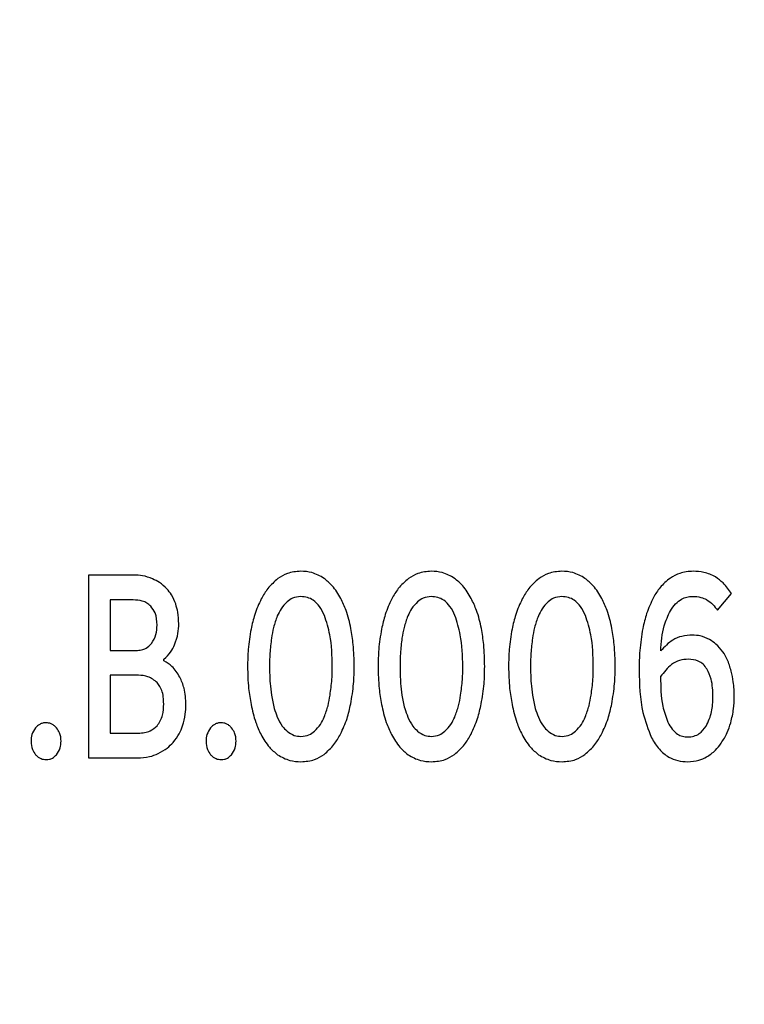
# Model space of a CAD drawing. Units: millimetres. Extents: x -238 to 272, y 0 to 420.
# Drawn here: x 181 to 183, y 129 to 131 of the extents above; entities that cross this region are included whole.
import ezdxf

# ---------------------------------------------------------------- set-up
doc = ezdxf.new("R2010")
doc.units = ezdxf.units.MM

msp = doc.modelspace()

# ---------------------------------------------------------------- linework, layer by layer
at = {"color": 7, "linetype": 'Continuous', "lineweight": 25}
for p, q in [((181.5559, 130.048), (181.4737, 130.048)), ((181.4737, 130.048), (181.4737, 129.7171)), ((182.6118, 129.9842), (182.6369, 130.0144)), ((181.5134, 130.003), (181.5134, 129.9116)), ((181.5547, 130.003), (181.5134, 130.003)), ((181.5134, 129.9116), (181.5602, 129.9116)), ((181.6104, 129.8929), (181.6104, 129.8958)), ((181.5134, 129.8667), (181.5134, 129.762)), ((181.5641, 129.8667), (181.5134, 129.8667)), ((181.5134, 129.762), (181.5641, 129.762)), ((181.4737, 129.7171), (181.5621, 129.7171))]:
    msp.add_line(p, q, dxfattribs=at)
msp.add_arc((177.1216, 130.6542), 7.2, 181.38438, 359.45493, dxfattribs=at)
for points, knots in [([(184.3218, 130.6615), (184.3061, 131.0268), (184.275, 131.7482), (184.0259, 132.7955), (183.6429, 133.7781), (183.124, 134.684), (182.4854, 135.5016), (181.7523, 136.2055), (180.9434, 136.7908), (180.0743, 137.2556), (179.1391, 137.5978), (178.1476, 137.8198), (177.4665, 137.8475), (177.1218, 137.8615)], [0, 0, 0, 0, 0.096872, 0.191313, 0.284155, 0.376026, 0.467394, 0.558638, 0.644878, 0.731649, 0.819367, 0.90858, 1, 1, 1, 1]), ([(177.1218, 123.4615), (177.4871, 123.4772), (178.2085, 123.5083), (179.2559, 123.7574), (180.2384, 124.1404), (181.1444, 124.6593), (181.962, 125.2979), (182.6659, 126.031), (183.2511, 126.8399), (183.7159, 127.709), (184.0581, 128.6442), (184.2801, 129.6357), (184.3078, 130.3168), (184.3218, 130.6615)], [0, 0, 0, 0, 0.096872, 0.191313, 0.284155, 0.376026, 0.467394, 0.558638, 0.644878, 0.731649, 0.819367, 0.90858, 1, 1, 1, 1]), ([(181.8579, 130.0549), (181.8496, 130.0542), (181.8347, 130.0529), (181.8222, 130.045), (181.8167, 130.0415)], [0, 0, 0, 0, 0.560758, 1, 1, 1, 1]), ([(181.9, 130.042), (181.8928, 130.0461), (181.8797, 130.0536), (181.8647, 130.0545), (181.8579, 130.0549)], [0, 0, 0, 0, 0.547718, 1, 1, 1, 1]), ([(182.094, 130.0549), (182.0857, 130.0542), (182.0708, 130.0529), (182.0583, 130.045), (182.0528, 130.0415)], [0, 0, 0, 0, 0.5606072, 1, 1, 1, 1]), ([(182.136, 130.042), (182.1289, 130.0461), (182.1158, 130.0536), (182.1008, 130.0545), (182.094, 130.0549)], [0, 0, 0, 0, 0.547709, 1, 1, 1, 1]), ([(182.3301, 130.0549), (182.3218, 130.0542), (182.3069, 130.0529), (182.2944, 130.045), (182.2889, 130.0415)], [0, 0, 0, 0, 0.560607, 1, 1, 1, 1]), ([(182.3721, 130.042), (182.365, 130.0461), (182.3519, 130.0536), (182.3369, 130.0545), (182.3301, 130.0549)], [0, 0, 0, 0, 0.547887, 1, 1, 1, 1]), ([(182.5678, 130.0549), (182.5595, 130.0543), (182.5447, 130.0532), (182.5321, 130.0458), (182.5265, 130.0425)], [0, 0, 0, 0, 0.563695, 1, 1, 1, 1]), ([(182.6082, 130.0445), (182.6014, 130.0478), (182.5885, 130.054), (182.5744, 130.0546), (182.5678, 130.0549)], [0, 0, 0, 0, 0.5375167, 1, 1, 1, 1]), ([(181.5896, 130.041), (181.5837, 130.0433), (181.5729, 130.0475), (181.5612, 130.0478), (181.5559, 130.048)], [0, 0, 0, 0, 0.541378, 1, 1, 1, 1]), ([(181.6156, 130.0233), (181.6113, 130.0273), (181.6036, 130.0346), (181.594, 130.0391), (181.5896, 130.041)], [0, 0, 0, 0, 0.552253, 1, 1, 1, 1]), ([(181.8167, 130.0415), (181.8102, 130.0358), (181.7981, 130.0253), (181.7901, 130.0114), (181.7864, 130.005)], [0, 0, 0, 0, 0.540539, 1, 1, 1, 1]), ([(181.9302, 130.0055), (181.9255, 130.0136), (181.9175, 130.0275), (181.9051, 130.0377), (181.9, 130.042)], [0, 0, 0, 0, 0.58046, 1, 1, 1, 1]), ([(182.0528, 130.0415), (182.0462, 130.0358), (182.0342, 130.0253), (182.0262, 130.0114), (182.0225, 130.005)], [0, 0, 0, 0, 0.540616, 1, 1, 1, 1]), ([(182.1663, 130.0055), (182.1616, 130.0136), (182.1536, 130.0275), (182.1412, 130.0377), (182.136, 130.042)], [0, 0, 0, 0, 0.580346, 1, 1, 1, 1]), ([(182.2889, 130.0415), (182.2823, 130.0358), (182.2703, 130.0253), (182.2623, 130.0114), (182.2586, 130.005)], [0, 0, 0, 0, 0.540539, 1, 1, 1, 1]), ([(182.4024, 130.0055), (182.3977, 130.0136), (182.3897, 130.0275), (182.3773, 130.0377), (182.3721, 130.042)], [0, 0, 0, 0, 0.5804603, 1, 1, 1, 1]), ([(182.5265, 130.0425), (182.5199, 130.0371), (182.5077, 130.0271), (182.4996, 130.0136), (182.4959, 130.0075)], [0, 0, 0, 0, 0.54167, 1, 1, 1, 1]), ([(182.6369, 130.0144), (182.6323, 130.0212), (182.6244, 130.0328), (182.613, 130.0411), (182.6082, 130.0445)], [0, 0, 0, 0, 0.583315, 1, 1, 1, 1]), ([(181.6317, 129.9956), (181.6294, 130.0012), (181.6254, 130.0113), (181.6185, 130.0196), (181.6156, 130.0233)], [0, 0, 0, 0, 0.563816, 1, 1, 1, 1]), ([(181.5865, 129.9917), (181.5843, 129.9936), (181.5798, 129.9976), (181.5689, 130.0021), (181.5602, 130.0026), (181.5547, 130.003)], [0, 0, 0, 0, 0.251582, 0.520307, 1, 1, 1, 1]), ([(181.6372, 129.96), (181.6369, 129.967), (181.6364, 129.979), (181.6331, 129.9907), (181.6317, 129.9956)], [0, 0, 0, 0, 0.574114, 1, 1, 1, 1]), ([(181.7864, 130.005), (181.7821, 129.9956), (181.7741, 129.978), (181.7699, 129.959), (181.768, 129.9502)], [0, 0, 0, 0, 0.532046, 1, 1, 1, 1]), ([(181.8332, 129.9996), (181.8293, 129.9955), (181.8221, 129.9878), (181.8176, 129.9783), (181.8155, 129.9739)], [0, 0, 0, 0, 0.531838, 1, 1, 1, 1]), ([(181.8579, 130.0089), (181.8528, 130.0085), (181.8437, 130.0076), (181.8364, 130.002), (181.8332, 129.9996)], [0, 0, 0, 0, 0.556561, 1, 1, 1, 1]), ([(181.9007, 129.9749), (181.8981, 129.9805), (181.8931, 129.991), (181.882, 130.0022), (181.8699, 130.0081), (181.862, 130.0086), (181.8579, 130.0089)], [0, 0, 0, 0, 0.321563, 0.593138, 0.792554, 1, 1, 1, 1]), ([(181.9487, 129.9512), (181.9462, 129.9623), (181.942, 129.9811), (181.9336, 129.9984), (181.9302, 130.0055)], [0, 0, 0, 0, 0.590508, 1, 1, 1, 1]), ([(182.0225, 130.005), (182.0182, 129.9956), (182.0102, 129.978), (182.006, 129.959), (182.0041, 129.9502)], [0, 0, 0, 0, 0.532046, 1, 1, 1, 1]), ([(182.0693, 129.9996), (182.0654, 129.9955), (182.0582, 129.9878), (182.0537, 129.9783), (182.0516, 129.9739)], [0, 0, 0, 0, 0.5319359, 1, 1, 1, 1]), ([(182.094, 130.0089), (182.0889, 130.0085), (182.0797, 130.0076), (182.0725, 130.002), (182.0693, 129.9996)], [0, 0, 0, 0, 0.556827, 1, 1, 1, 1]), ([(182.1368, 129.9749), (182.1342, 129.9805), (182.1292, 129.991), (182.1181, 130.0022), (182.106, 130.0081), (182.0981, 130.0086), (182.094, 130.0089)], [0, 0, 0, 0, 0.321569, 0.593202, 0.792642, 1, 1, 1, 1]), ([(182.1848, 129.9512), (182.1823, 129.9623), (182.1781, 129.9811), (182.1697, 129.9984), (182.1663, 130.0055)], [0, 0, 0, 0, 0.5904959, 1, 1, 1, 1]), ([(182.2586, 130.005), (182.2543, 129.9956), (182.2462, 129.978), (182.2421, 129.959), (182.2402, 129.9502)], [0, 0, 0, 0, 0.532073, 1, 1, 1, 1]), ([(182.3054, 129.9996), (182.3015, 129.9955), (182.2943, 129.9878), (182.2898, 129.9783), (182.2877, 129.9739)], [0, 0, 0, 0, 0.531838, 1, 1, 1, 1]), ([(182.3301, 130.0089), (182.325, 130.0085), (182.3158, 130.0076), (182.3086, 130.002), (182.3054, 129.9996)], [0, 0, 0, 0, 0.556827, 1, 1, 1, 1]), ([(182.3729, 129.9749), (182.3702, 129.9805), (182.3653, 129.991), (182.3542, 130.0022), (182.3421, 130.0081), (182.3342, 130.0086), (182.3301, 130.0089)], [0, 0, 0, 0, 0.32166, 0.593282, 0.792668, 1, 1, 1, 1]), ([(182.4209, 129.9512), (182.4184, 129.9623), (182.4142, 129.9811), (182.4058, 129.9984), (182.4024, 130.0055)], [0, 0, 0, 0, 0.590535, 1, 1, 1, 1]), ([(182.4959, 130.0075), (182.4914, 129.9979), (182.483, 129.9798), (182.4787, 129.9603), (182.4766, 129.9512)], [0, 0, 0, 0, 0.529674, 1, 1, 1, 1]), ([(182.5265, 129.9833), (182.5295, 129.9876), (182.5351, 129.9958), (182.5456, 130.0042), (182.5563, 130.0087), (182.5631, 130.0092), (182.5666, 130.0094)], [0, 0, 0, 0, 0.314887, 0.590553, 0.794012, 1, 1, 1, 1]), ([(182.5666, 130.0094), (182.5718, 130.0092), (182.5807, 130.0088), (182.5888, 130.0051), (182.5921, 130.0035)], [0, 0, 0, 0, 0.584183, 1, 1, 1, 1]), ([(182.5921, 130.0035), (182.5962, 130.0007), (182.6038, 129.9954), (182.6092, 129.9878), (182.6118, 129.9842)], [0, 0, 0, 0, 0.524601, 1, 1, 1, 1]), ([(181.5979, 129.9576), (181.5976, 129.9652), (181.5972, 129.9779), (181.5895, 129.9878), (181.5865, 129.9917)], [0, 0, 0, 0, 0.606403, 1, 1, 1, 1]), ([(182.5092, 129.9107), (182.5102, 129.9262), (182.5118, 129.9515), (182.5224, 129.9744), (182.5265, 129.9833)], [0, 0, 0, 0, 0.6146555, 1, 1, 1, 1]), ([(181.6297, 129.922), (181.6321, 129.9287), (181.6366, 129.941), (181.637, 129.954), (181.6372, 129.96)], [0, 0, 0, 0, 0.540794, 1, 1, 1, 1]), ([(181.8155, 129.9739), (181.813, 129.967), (181.8083, 129.9539), (181.806, 129.9403), (181.8049, 129.9339)], [0, 0, 0, 0, 0.531327, 1, 1, 1, 1]), ([(181.9149, 129.8825), (181.9145, 129.9018), (181.914, 129.9333), (181.9044, 129.9633), (181.9007, 129.9749)], [0, 0, 0, 0, 0.613236, 1, 1, 1, 1]), ([(182.0516, 129.9739), (182.0491, 129.967), (182.0444, 129.9539), (182.0421, 129.9403), (182.041, 129.9339)], [0, 0, 0, 0, 0.531337, 1, 1, 1, 1]), ([(182.151, 129.8825), (182.1506, 129.9018), (182.15, 129.9333), (182.1405, 129.9633), (182.1368, 129.9749)], [0, 0, 0, 0, 0.6132253, 1, 1, 1, 1]), ([(182.2877, 129.9739), (182.2852, 129.967), (182.2805, 129.9539), (182.2782, 129.9403), (182.2771, 129.9339)], [0, 0, 0, 0, 0.531327, 1, 1, 1, 1]), ([(182.3871, 129.8825), (182.3867, 129.9018), (182.3861, 129.9333), (182.3766, 129.9633), (182.3729, 129.9749)], [0, 0, 0, 0, 0.613236, 1, 1, 1, 1]), ([(181.5881, 129.924), (181.5912, 129.9294), (181.5973, 129.9398), (181.5977, 129.9518), (181.5979, 129.9576)], [0, 0, 0, 0, 0.518733, 1, 1, 1, 1]), ([(181.768, 129.9502), (181.7659, 129.938), (181.7622, 129.9156), (181.7618, 129.8929), (181.7617, 129.8825)], [0, 0, 0, 0, 0.543531, 1, 1, 1, 1]), ([(181.9546, 129.8825), (181.9543, 129.8958), (181.9538, 129.9188), (181.9502, 129.9415), (181.9487, 129.9512)], [0, 0, 0, 0, 0.576412, 1, 1, 1, 1]), ([(182.0041, 129.9502), (182.002, 129.938), (181.9983, 129.9156), (181.9979, 129.8929), (181.9978, 129.8825)], [0, 0, 0, 0, 0.543531, 1, 1, 1, 1]), ([(182.1906, 129.8825), (182.1904, 129.8958), (182.1899, 129.9188), (182.1863, 129.9415), (182.1848, 129.9512)], [0, 0, 0, 0, 0.57643, 1, 1, 1, 1]), ([(182.2402, 129.9502), (182.2381, 129.938), (182.2344, 129.9156), (182.234, 129.8929), (182.2339, 129.8825)], [0, 0, 0, 0, 0.5435474, 1, 1, 1, 1]), ([(182.4267, 129.8825), (182.4265, 129.8958), (182.426, 129.9188), (182.4224, 129.9415), (182.4209, 129.9512)], [0, 0, 0, 0, 0.57643, 1, 1, 1, 1]), ([(182.4766, 129.9512), (182.4745, 129.9379), (182.4705, 129.913), (182.4702, 129.8878), (182.47, 129.8761)], [0, 0, 0, 0, 0.532593, 1, 1, 1, 1]), ([(181.5602, 129.9116), (181.5634, 129.9118), (181.5695, 129.9121), (181.5798, 129.9154), (181.5849, 129.9208), (181.5881, 129.924)], [0, 0, 0, 0, 0.3048664, 0.5810566, 1, 1, 1, 1]), ([(181.8049, 129.9339), (181.8038, 129.9247), (181.8017, 129.9077), (181.8015, 129.8905), (181.8014, 129.8825)], [0, 0, 0, 0, 0.536473, 1, 1, 1, 1]), ([(182.041, 129.9339), (182.0399, 129.9247), (182.0377, 129.9077), (182.0376, 129.8905), (182.0375, 129.8825)], [0, 0, 0, 0, 0.5364649, 1, 1, 1, 1]), ([(182.2771, 129.9339), (182.276, 129.9247), (182.2738, 129.9077), (182.2736, 129.8905), (182.2735, 129.8825)], [0, 0, 0, 0, 0.536473, 1, 1, 1, 1]), ([(182.5662, 129.9393), (182.5599, 129.9389), (182.5477, 129.9381), (182.5267, 129.9298), (182.5159, 129.918), (182.5092, 129.9107)], [0, 0, 0, 0, 0.285283, 0.555444, 1, 1, 1, 1]), ([(182.5972, 129.9314), (182.5918, 129.934), (182.582, 129.9386), (182.5711, 129.9391), (182.5662, 129.9393)], [0, 0, 0, 0, 0.548487, 1, 1, 1, 1]), ([(182.6216, 129.9092), (182.6176, 129.9141), (182.6106, 129.9227), (182.6013, 129.9288), (182.5972, 129.9314)], [0, 0, 0, 0, 0.569559, 1, 1, 1, 1]), ([(181.6104, 129.8958), (181.6148, 129.8999), (181.6229, 129.9074), (181.6276, 129.9174), (181.6297, 129.922)], [0, 0, 0, 0, 0.537479, 1, 1, 1, 1]), ([(182.6365, 129.8741), (182.6345, 129.8814), (182.631, 129.8937), (182.6244, 129.9047), (182.6216, 129.9092)], [0, 0, 0, 0, 0.5874882, 1, 1, 1, 1]), ([(181.6391, 129.8632), (181.6348, 129.8703), (181.6274, 129.8824), (181.6155, 129.8898), (181.6104, 129.8929)], [0, 0, 0, 0, 0.581839, 1, 1, 1, 1]), ([(182.5591, 129.8958), (182.5538, 129.8954), (182.543, 129.8944), (182.5242, 129.8845), (182.5149, 129.8722), (182.5088, 129.8642)], [0, 0, 0, 0, 0.259159, 0.522393, 1, 1, 1, 1]), ([(182.5925, 129.8781), (182.5904, 129.8811), (182.5863, 129.887), (182.5749, 129.8944), (182.5652, 129.8953), (182.5591, 129.8958)], [0, 0, 0, 0, 0.277481, 0.542983, 1, 1, 1, 1]), ([(181.7617, 129.8825), (181.7619, 129.8692), (181.7624, 129.8462), (181.7663, 129.8235), (181.768, 129.8139)], [0, 0, 0, 0, 0.575957, 1, 1, 1, 1]), ([(181.8014, 129.8825), (181.8015, 129.8723), (181.8018, 129.855), (181.804, 129.8378), (181.8049, 129.8307)], [0, 0, 0, 0, 0.586834, 1, 1, 1, 1]), ([(181.9109, 129.8307), (181.9122, 129.84), (181.9146, 129.8572), (181.9148, 129.8745), (181.9149, 129.8825)], [0, 0, 0, 0, 0.540424, 1, 1, 1, 1]), ([(181.9483, 129.8148), (181.9503, 129.827), (181.9541, 129.8494), (181.9544, 129.8721), (181.9546, 129.8825)], [0, 0, 0, 0, 0.5435181, 1, 1, 1, 1]), ([(181.9978, 129.8825), (181.998, 129.8692), (181.9985, 129.8462), (182.0024, 129.8235), (182.0041, 129.8139)], [0, 0, 0, 0, 0.575957, 1, 1, 1, 1]), ([(182.0375, 129.8825), (182.0376, 129.8723), (182.0378, 129.855), (182.0401, 129.8378), (182.041, 129.8307)], [0, 0, 0, 0, 0.586841, 1, 1, 1, 1]), ([(182.147, 129.8307), (182.1483, 129.84), (182.1507, 129.8572), (182.1509, 129.8745), (182.151, 129.8825)], [0, 0, 0, 0, 0.540424, 1, 1, 1, 1]), ([(182.1844, 129.8148), (182.1864, 129.827), (182.1902, 129.8494), (182.1905, 129.8721), (182.1906, 129.8825)], [0, 0, 0, 0, 0.5435181, 1, 1, 1, 1]), ([(182.2339, 129.8825), (182.2341, 129.8692), (182.2346, 129.8462), (182.2385, 129.8235), (182.2402, 129.8139)], [0, 0, 0, 0, 0.575937, 1, 1, 1, 1]), ([(182.2735, 129.8825), (182.2737, 129.8723), (182.2739, 129.855), (182.2762, 129.8378), (182.2771, 129.8307)], [0, 0, 0, 0, 0.586834, 1, 1, 1, 1]), ([(182.3831, 129.8307), (182.3844, 129.84), (182.3868, 129.8572), (182.387, 129.8745), (182.3871, 129.8825)], [0, 0, 0, 0, 0.540406, 1, 1, 1, 1]), ([(182.4205, 129.8148), (182.4225, 129.827), (182.4263, 129.8494), (182.4266, 129.8721), (182.4267, 129.8825)], [0, 0, 0, 0, 0.5435181, 1, 1, 1, 1]), ([(182.47, 129.8761), (182.4705, 129.85), (182.4713, 129.8078), (182.4865, 129.7686), (182.4923, 129.7536)], [0, 0, 0, 0, 0.616681, 1, 1, 1, 1]), ([(182.6035, 129.8272), (182.6033, 129.8383), (182.603, 129.8561), (182.5954, 129.872), (182.5925, 129.8781)], [0, 0, 0, 0, 0.62202, 1, 1, 1, 1]), ([(182.642, 129.8277), (182.6419, 129.8368), (182.6416, 129.8525), (182.638, 129.8678), (182.6365, 129.8741)], [0, 0, 0, 0, 0.582916, 1, 1, 1, 1]), ([(181.5983, 129.8534), (181.5929, 129.8576), (181.5829, 129.8657), (181.5701, 129.8664), (181.5641, 129.8667)], [0, 0, 0, 0, 0.53206, 1, 1, 1, 1]), ([(181.61, 129.8148), (181.6097, 129.8233), (181.6091, 129.8373), (181.6014, 129.8488), (181.5983, 129.8534)], [0, 0, 0, 0, 0.6046903, 1, 1, 1, 1]), ([(181.6501, 129.8134), (181.6497, 129.8235), (181.649, 129.8409), (181.642, 129.8567), (181.6391, 129.8632)], [0, 0, 0, 0, 0.585611, 1, 1, 1, 1]), ([(182.5088, 129.8642), (182.509, 129.8462), (182.5092, 129.818), (182.5184, 129.7914), (182.5218, 129.7818)], [0, 0, 0, 0, 0.636835, 1, 1, 1, 1]), ([(181.8049, 129.8307), (181.8063, 129.8226), (181.8086, 129.8091), (181.8135, 129.7963), (181.8155, 129.7911)], [0, 0, 0, 0, 0.593142, 1, 1, 1, 1]), ([(181.9004, 129.7911), (181.9029, 129.7979), (181.9076, 129.8108), (181.9099, 129.8243), (181.9109, 129.8307)], [0, 0, 0, 0, 0.526668, 1, 1, 1, 1]), ([(182.041, 129.8307), (182.0424, 129.8226), (182.0447, 129.8091), (182.0496, 129.7963), (182.0516, 129.7911)], [0, 0, 0, 0, 0.593114, 1, 1, 1, 1]), ([(182.1364, 129.7911), (182.1389, 129.7979), (182.1437, 129.8108), (182.146, 129.8243), (182.147, 129.8307)], [0, 0, 0, 0, 0.526679, 1, 1, 1, 1]), ([(182.2771, 129.8307), (182.2785, 129.8226), (182.2808, 129.8091), (182.2857, 129.7963), (182.2877, 129.7911)], [0, 0, 0, 0, 0.593142, 1, 1, 1, 1]), ([(182.3725, 129.7911), (182.375, 129.7979), (182.3798, 129.8108), (182.3821, 129.8243), (182.3831, 129.8307)], [0, 0, 0, 0, 0.5266391, 1, 1, 1, 1]), ([(182.5913, 129.7744), (182.5953, 129.783), (182.6029, 129.7998), (182.6033, 129.8182), (182.6035, 129.8272)], [0, 0, 0, 0, 0.513014, 1, 1, 1, 1]), ([(182.6357, 129.7808), (182.6378, 129.7892), (182.6415, 129.8046), (182.6419, 129.8205), (182.642, 129.8277)], [0, 0, 0, 0, 0.54532, 1, 1, 1, 1]), ([(181.5979, 129.7753), (181.6, 129.7782), (181.6044, 129.784), (181.6092, 129.7974), (181.6097, 129.808), (181.61, 129.8148)], [0, 0, 0, 0, 0.249885, 0.515149, 1, 1, 1, 1]), ([(181.6442, 129.7753), (181.6461, 129.7822), (181.6496, 129.7947), (181.65, 129.8076), (181.6501, 129.8134)], [0, 0, 0, 0, 0.55176, 1, 1, 1, 1]), ([(181.768, 129.8139), (181.7703, 129.8029), (181.7744, 129.7841), (181.7826, 129.7667), (181.786, 129.7595)], [0, 0, 0, 0, 0.584114, 1, 1, 1, 1]), ([(181.9298, 129.76), (181.9341, 129.7694), (181.9422, 129.787), (181.9463, 129.806), (181.9483, 129.8148)], [0, 0, 0, 0, 0.532046, 1, 1, 1, 1]), ([(182.0041, 129.8139), (182.0064, 129.8029), (182.0105, 129.7841), (182.0187, 129.7667), (182.0221, 129.7595)], [0, 0, 0, 0, 0.584076, 1, 1, 1, 1]), ([(182.1659, 129.76), (182.1702, 129.7694), (182.1783, 129.787), (182.1824, 129.806), (182.1844, 129.8148)], [0, 0, 0, 0, 0.53209, 1, 1, 1, 1]), ([(182.2402, 129.8139), (182.2425, 129.8029), (182.2466, 129.7841), (182.2548, 129.7667), (182.2582, 129.7595)], [0, 0, 0, 0, 0.584088, 1, 1, 1, 1]), ([(182.402, 129.76), (182.4063, 129.7694), (182.4144, 129.787), (182.4185, 129.806), (182.4205, 129.8148)], [0, 0, 0, 0, 0.532046, 1, 1, 1, 1]), ([(181.8155, 129.7911), (181.8182, 129.7854), (181.8226, 129.7758), (181.8301, 129.7684), (181.8332, 129.7655)], [0, 0, 0, 0, 0.595806, 1, 1, 1, 1]), ([(181.8827, 129.7655), (181.8865, 129.7694), (181.894, 129.7769), (181.8983, 129.7865), (181.9004, 129.7911)], [0, 0, 0, 0, 0.522286, 1, 1, 1, 1]), ([(182.0516, 129.7911), (182.0542, 129.7854), (182.0587, 129.7758), (182.0662, 129.7684), (182.0693, 129.7655)], [0, 0, 0, 0, 0.595715, 1, 1, 1, 1]), ([(182.1188, 129.7655), (182.1226, 129.7694), (182.1301, 129.7769), (182.1344, 129.7865), (182.1364, 129.7911)], [0, 0, 0, 0, 0.522231, 1, 1, 1, 1]), ([(182.2877, 129.7911), (182.2903, 129.7854), (182.2948, 129.7758), (182.3023, 129.7684), (182.3054, 129.7655)], [0, 0, 0, 0, 0.5958062, 1, 1, 1, 1]), ([(182.3548, 129.7655), (182.3587, 129.7694), (182.3661, 129.7769), (182.3705, 129.7865), (182.3725, 129.7911)], [0, 0, 0, 0, 0.522286, 1, 1, 1, 1]), ([(182.5218, 129.7818), (182.5243, 129.7773), (182.529, 129.7691), (182.5384, 129.7604), (182.5483, 129.7558), (182.5547, 129.7553), (182.5579, 129.7551)], [0, 0, 0, 0, 0.322213, 0.595893, 0.795487, 1, 1, 1, 1]), ([(181.3783, 129.7714), (181.3756, 129.7676), (181.3706, 129.7602), (181.3702, 129.7514), (181.37, 129.7472)], [0, 0, 0, 0, 0.523369, 1, 1, 1, 1]), ([(181.3972, 129.7808), (181.3952, 129.7806), (181.3912, 129.7804), (181.3843, 129.7776), (181.3806, 129.7738), (181.3783, 129.7714)], [0, 0, 0, 0, 0.277357, 0.546303, 1, 1, 1, 1]), ([(181.416, 129.7714), (181.4146, 129.773), (181.4118, 129.7761), (181.4054, 129.7799), (181.4003, 129.7805), (181.3972, 129.7808)], [0, 0, 0, 0, 0.297583, 0.57107, 1, 1, 1, 1]), ([(181.4243, 129.7472), (181.424, 129.7525), (181.4234, 129.7614), (181.4182, 129.7685), (181.416, 129.7714)], [0, 0, 0, 0, 0.591566, 1, 1, 1, 1]), ([(181.5641, 129.762), (181.5679, 129.7622), (181.5752, 129.7625), (181.5873, 129.7662), (181.5939, 129.7719), (181.5979, 129.7753)], [0, 0, 0, 0, 0.3067544, 0.5833836, 1, 1, 1, 1]), ([(181.6273, 129.7452), (181.6312, 129.7503), (181.6381, 129.7596), (181.6423, 129.7705), (181.6442, 129.7753)], [0, 0, 0, 0, 0.5487684, 1, 1, 1, 1]), ([(181.6949, 129.7714), (181.6923, 129.7676), (181.6872, 129.7602), (181.6868, 129.7514), (181.6867, 129.7472)], [0, 0, 0, 0, 0.523369, 1, 1, 1, 1]), ([(181.7138, 129.7808), (181.7118, 129.7806), (181.7078, 129.7804), (181.7009, 129.7776), (181.6972, 129.7738), (181.6949, 129.7714)], [0, 0, 0, 0, 0.277161, 0.546285, 1, 1, 1, 1]), ([(181.7326, 129.7714), (181.7312, 129.773), (181.7284, 129.7761), (181.7221, 129.7799), (181.7169, 129.7805), (181.7138, 129.7808)], [0, 0, 0, 0, 0.297336, 0.570704, 1, 1, 1, 1]), ([(181.7409, 129.7472), (181.7406, 129.7525), (181.7401, 129.7614), (181.7348, 129.7685), (181.7326, 129.7714)], [0, 0, 0, 0, 0.591566, 1, 1, 1, 1]), ([(181.8332, 129.7655), (181.8374, 129.7624), (181.8449, 129.7569), (181.8542, 129.7563), (181.8583, 129.7561)], [0, 0, 0, 0, 0.553258, 1, 1, 1, 1]), ([(181.8583, 129.7561), (181.8633, 129.7566), (181.8723, 129.7574), (181.8795, 129.763), (181.8827, 129.7655)], [0, 0, 0, 0, 0.551447, 1, 1, 1, 1]), ([(182.0693, 129.7655), (182.0734, 129.7624), (182.081, 129.7569), (182.0903, 129.7563), (182.0944, 129.7561)], [0, 0, 0, 0, 0.553258, 1, 1, 1, 1]), ([(182.0944, 129.7561), (182.0994, 129.7566), (182.1084, 129.7574), (182.1156, 129.763), (182.1188, 129.7655)], [0, 0, 0, 0, 0.55172, 1, 1, 1, 1]), ([(182.3054, 129.7655), (182.3095, 129.7624), (182.3171, 129.7569), (182.3264, 129.7563), (182.3305, 129.7561)], [0, 0, 0, 0, 0.553258, 1, 1, 1, 1]), ([(182.3305, 129.7561), (182.3355, 129.7566), (182.3445, 129.7574), (182.3516, 129.763), (182.3548, 129.7655)], [0, 0, 0, 0, 0.551447, 1, 1, 1, 1]), ([(182.5579, 129.7551), (182.5617, 129.7553), (182.5691, 129.7559), (182.5816, 129.7617), (182.5876, 129.7695), (182.5913, 129.7744)], [0, 0, 0, 0, 0.2798877, 0.5468313, 1, 1, 1, 1]), ([(182.6184, 129.7437), (182.6225, 129.7499), (182.63, 129.7615), (182.6339, 129.7747), (182.6357, 129.7808)], [0, 0, 0, 0, 0.538453, 1, 1, 1, 1]), ([(181.37, 129.7472), (181.3704, 129.742), (181.371, 129.7332), (181.3761, 129.726), (181.3783, 129.723)], [0, 0, 0, 0, 0.578868, 1, 1, 1, 1]), ([(181.416, 129.723), (181.4187, 129.7269), (181.4236, 129.7343), (181.4241, 129.7431), (181.4243, 129.7472)], [0, 0, 0, 0, 0.536839, 1, 1, 1, 1]), ([(181.6867, 129.7472), (181.687, 129.742), (181.6877, 129.7332), (181.6928, 129.726), (181.6949, 129.723)], [0, 0, 0, 0, 0.578868, 1, 1, 1, 1]), ([(181.7326, 129.723), (181.7353, 129.7269), (181.7402, 129.7343), (181.7407, 129.7431), (181.7409, 129.7472)], [0, 0, 0, 0, 0.536839, 1, 1, 1, 1]), ([(181.786, 129.7595), (181.7906, 129.7515), (181.7985, 129.7376), (181.8107, 129.7273), (181.8159, 129.723)], [0, 0, 0, 0, 0.576636, 1, 1, 1, 1]), ([(181.9, 129.7235), (181.9064, 129.7292), (181.9182, 129.7399), (181.9262, 129.7536), (181.9298, 129.76)], [0, 0, 0, 0, 0.5382374, 1, 1, 1, 1]), ([(182.0221, 129.7595), (182.0267, 129.7515), (182.0346, 129.7376), (182.0468, 129.7273), (182.052, 129.723)], [0, 0, 0, 0, 0.576432, 1, 1, 1, 1]), ([(182.136, 129.7235), (182.1424, 129.7292), (182.1543, 129.7398), (182.1622, 129.7536), (182.1659, 129.76)], [0, 0, 0, 0, 0.53843, 1, 1, 1, 1]), ([(182.2582, 129.7595), (182.2628, 129.7515), (182.2707, 129.7376), (182.2829, 129.7273), (182.2881, 129.723)], [0, 0, 0, 0, 0.576636, 1, 1, 1, 1]), ([(182.3721, 129.7235), (182.3785, 129.7292), (182.3904, 129.7399), (182.3983, 129.7536), (182.402, 129.76)], [0, 0, 0, 0, 0.538237, 1, 1, 1, 1]), ([(182.4923, 129.7536), (182.4967, 129.7463), (182.5049, 129.7326), (182.522, 129.7187), (182.5401, 129.7113), (182.5519, 129.7105), (182.5579, 129.7101)], [0, 0, 0, 0, 0.303484, 0.574508, 0.782021, 1, 1, 1, 1]), ([(181.5998, 129.725), (181.6055, 129.728), (181.6156, 129.7335), (181.6238, 129.7417), (181.6273, 129.7452)], [0, 0, 0, 0, 0.5611, 1, 1, 1, 1]), ([(182.5921, 129.719), (182.5977, 129.7227), (182.608, 129.7294), (182.6152, 129.7393), (182.6184, 129.7437)], [0, 0, 0, 0, 0.5481065, 1, 1, 1, 1]), ([(181.3783, 129.723), (181.3797, 129.7215), (181.3826, 129.7186), (181.3889, 129.7149), (181.394, 129.7144), (181.3972, 129.7141)], [0, 0, 0, 0, 0.291496, 0.565257, 1, 1, 1, 1]), ([(181.3972, 129.7141), (181.3992, 129.7142), (181.4031, 129.7145), (181.41, 129.7171), (181.4137, 129.7207), (181.416, 129.723)], [0, 0, 0, 0, 0.281068, 0.5524473, 1, 1, 1, 1]), ([(181.5621, 129.7171), (181.5697, 129.7174), (181.5827, 129.7179), (181.5948, 129.7229), (181.5998, 129.725)], [0, 0, 0, 0, 0.577683, 1, 1, 1, 1]), ([(181.6949, 129.723), (181.6964, 129.7215), (181.6992, 129.7186), (181.7055, 129.7149), (181.7106, 129.7144), (181.7138, 129.7141)], [0, 0, 0, 0, 0.2914187, 0.5653643, 1, 1, 1, 1]), ([(181.7138, 129.7141), (181.7158, 129.7142), (181.7197, 129.7145), (181.7266, 129.7171), (181.7303, 129.7207), (181.7326, 129.723)], [0, 0, 0, 0, 0.2813973, 0.5527851, 1, 1, 1, 1]), ([(181.8159, 129.723), (181.8231, 129.7189), (181.8364, 129.7114), (181.8515, 129.7105), (181.8583, 129.7101)], [0, 0, 0, 0, 0.547886, 1, 1, 1, 1]), ([(181.8583, 129.7101), (181.8668, 129.7108), (181.8818, 129.712), (181.8944, 129.72), (181.9, 129.7235)], [0, 0, 0, 0, 0.563645, 1, 1, 1, 1]), ([(182.052, 129.723), (182.0592, 129.7189), (182.0725, 129.7114), (182.0876, 129.7105), (182.0944, 129.7101)], [0, 0, 0, 0, 0.547878, 1, 1, 1, 1]), ([(182.0944, 129.7101), (182.1029, 129.7108), (182.1179, 129.712), (182.1305, 129.72), (182.136, 129.7235)], [0, 0, 0, 0, 0.563781, 1, 1, 1, 1]), ([(182.2881, 129.723), (182.2953, 129.7189), (182.3086, 129.7114), (182.3237, 129.7105), (182.3305, 129.7101)], [0, 0, 0, 0, 0.5480244, 1, 1, 1, 1]), ([(182.3305, 129.7101), (182.339, 129.7108), (182.354, 129.712), (182.3666, 129.72), (182.3721, 129.7235)], [0, 0, 0, 0, 0.5636451, 1, 1, 1, 1]), ([(182.5579, 129.7101), (182.5648, 129.7106), (182.5768, 129.7113), (182.5875, 129.7167), (182.5921, 129.719)], [0, 0, 0, 0, 0.566816, 1, 1, 1, 1])]:
    msp.add_open_spline(points, degree=3, knots=knots, dxfattribs=at)

doc.saveas('drawing.dxf')
